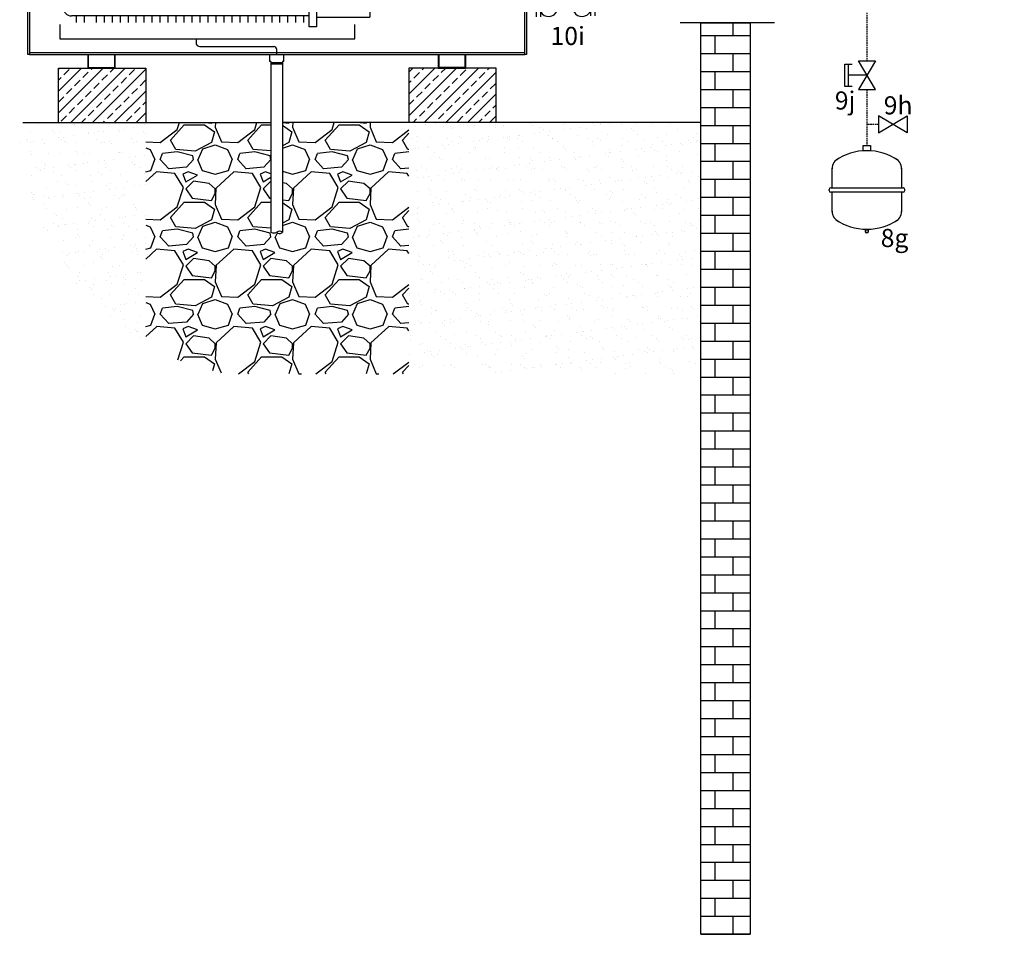
# Model space of a CAD drawing. Units: millimetres. Extents: x -1066 to 98122, y 3283 to 24060.
# Drawn here: x 16078 to 16729, y 12987 to 13592 of the extents above; entities that cross this region are included whole.
import ezdxf
from ezdxf.lldxf.tags import DXFTag

# ---------------------------------------------------------------- set-up
doc = ezdxf.new("R2010")
doc.units = ezdxf.units.MM
doc.linetypes.add('DASHEDX2', pattern=[1.5, 1, -0.5])
for name, color, linetype in [('VG_0_General', 7, 'Continuous'), ('VG_0_TEXT', 7, 'Continuous'), ('VG_F_FP', 233, 'Continuous'), ('VG_F_RP', 153, 'DASHEDX2'), ('VG_H_SYMBOL', 7, 'Continuous'), ('VG_H_TEXT', 7, 'Continuous'), ('VG_HEAT', 7, 'Continuous'), ('VG_MCT', 7, 'Continuous'), ('VG_MCT_LINE 230V 400V', 241, 'Continuous'), ('VG_MCT_LINE_eBUS', 8, 'DASHEDX2'), ('VG_MCT_LINE_ELV', 7, 'DASHEDX2'), ('VG_MCT_TEXT', 7, 'Continuous'), ('VG_R_FP', 103, 'Continuous'), ('VG_R_RP', 215, 'Continuous')]:
    doc.layers.add(name, color=color, linetype=linetype)
doc.styles.get("Standard").update_dxf_attribs({"font": 'arial.ttf'})
tags = doc.linetypes.add('BUSLEITUNG', pattern='A,0.5,-0.2,["BUS",Standard,S=0.1,R=0,X=-0.1,Y=-0.05],-0.25', length=0.95).pattern_tags.tags
tags[6] = DXFTag(74, 10)
pattern_1 = [(37.50000000000001, (-162532.8127044713, 26054.2867850203), (-0.4701403102994366, 14.38052442100252), [0, -11.34426379383872, 0, -12.68766345363541, 0, -12.12791359538679]), (7.499999999999999, (-162532.8127044713, 26054.2867850203), (13.20843013207095, 21.06261146625668), [0, -6.119931783518256, 0, -10.22476407734148, 0, -3.918249007740346]), (327.5, (-162541.9926021466, 26054.2867850203), (23.24188278836728, 0.04222907717024042), [0, -3.731665721657472, 0, -13.4339965979669, 0, -17.53882889179012]), (317.5, (-162541.9926021466, 26054.2867850203), (22.43572787591539, 6.55037570040356), [0, -1.865832860828736, 0, -8.806731103111636, 0, -10.07549744847518])]

# ---------------------------------------------------------------- blocks, each defined once
blk = doc.blocks.new('*U40')
h = blk.add_hatch(color=254)
h.dxf.hatch_style = 1
h.paths.add_polyline_path([(14.50595334883662, 118.8306249137166, 1), (45.26075388746352, 118.8306249137166, 1)])
at = {"layer": 'VG_HEAT'}
h = blk.add_hatch(color=254, dxfattribs=at)
h.dxf.hatch_style = 1
h.paths.add_polyline_path([(60.09585336366013, 173.5555288404684, 0.1228282235612112), (34.72410692106291, 133.5766453324994, -0.1767332158583366), (43.02310986221244, 127.0766160407746, -0.2043616250850815), (79.90723957910802, 156.3039245118879, 0.1065051058277731)])
h = blk.add_hatch(color=254, dxfattribs=at)
h.dxf.hatch_style = 1
edge = h.paths.add_edge_path()
edge.add_line((9.981368464838283, 168.722111348159), (8.347282761857286, 168.2357313291285))
edge.add_line((8.347282761857286, 168.2357313291285), (5.019198629819812, 158.3586747477374))
edge.add_line((5.019198629819812, 158.3586747477374), (-6.335439264455999, 158.3586747477374))
edge.add_line((-6.335439264455999, 158.3586747477374), (-8.606010940147087, 156.6067631528557))
edge.add_arc((75.4020914367843, 206.7375589165284), 97.82871740379763, 210.8261174198614, 233.6045454230062)
edge.add_arc((29.79172500533173, 118.9474121526426), 15.37740026931907, 103.88573794434399, 143.976026529602, ccw=False)
edge.add_arc((69.60971335518502, 175.1541598505436), 59.9742508273278, 186.1566317689363, 223.4936558898555, ccw=False)
h = blk.add_hatch(color=254, dxfattribs=at)
h.dxf.hatch_style = 1
h.paths.add_polyline_path([(-26.7255635797834, 92.31570940673907, 0.1228282235612112), (17.29960859835273, 109.7461671969603, -0.1767332158583366), (14.40619553974057, 119.8828328954404, -0.2043616250850815), (-32.61307310748134, 117.9173911337047, 0.1065051058277731)])
h = blk.add_hatch(color=254, dxfattribs=at)
h.dxf.hatch_style = 1
h.paths.add_polyline_path([(91.26600596522485, 107.0077554860862, 0.1228282235612112), (45.40352746303142, 118.7835658500079, -0.1767332158583366), (41.78616519420939, 108.8821255089969, -0.2043616250850815), (80.98081027468106, 82.83496861128049, 0.1065051058277731)])
h = blk.add_hatch(color=254, dxfattribs=at)
h.dxf.hatch_style = 1
h.paths.add_polyline_path([(37.60741934275075, 56.79878583613652, 0.1228282235612112), (34.63459526268093, 104.0555203940829, -0.1767332158583366), (24.09993948977808, 104.4361230174844, -0.2043616250850815), (11.43943260960282, 59.1107862732805, 0.1065051058277731)])
at = {"layer": 'VG_MCT_LINE 230V 400V'}
h = blk.add_hatch(color=256, dxfattribs=at)
h.paths.add_polyline_path([(305.2776448394271, 144.2063935341601), (305.2776448394271, 160.6741018028432), (312.3522267414997, 160.6741018028432)])
h.paths.add_polyline_path([(305.2776448394271, 144.2063935341601), (298.2030629373545, 160.6741018028432), (305.2776448394271, 160.6741018028432)])
at = {"layer": 'VG_0_General'}
for p, q in [((261.3666609335737, 62.81296223060747), (261.3666609335737, 55.81296223060747)), ((264.1666609335737, 62.81296223060747), (264.1666609335737, 55.81296223060747)), ((297.3448263191744, 63.53133147560004), (297.3448263191744, 56.53133147560004)), ((300.1448263191745, 63.53133147560004), (300.1448263191745, 56.53133147560004)), ((261.3667398536995, 40.94576496034153), (261.3667398536995, 33.94576496034153)), ((264.1667398536995, 40.94576496034153), (264.1667398536995, 33.94576496034153)), ((297.3449052393003, 41.66413420533411), (297.3449052393003, 34.66413420533411)), ((300.1449052393003, 41.66413420533411), (300.1449052393003, 34.66413420533411))]:
    blk.add_line(p, q, dxfattribs=at)
for centre, start, end in [((269.542996960413, 62.03311645853057), 206.8371041646729, 340.5958176359196), ((280.6023854222807, 57.31117724767239), 19.40418236413616, 153.1628958353268), ((291.6617738841468, 62.03311645853557), 206.8371041646729, 340.5958176359196), ((280.6024643424066, 35.44397997740646), 19.40418236413616, 153.1628958353268), ((269.5430758805388, 40.16591918826464), 206.8371041646729, 340.5958176359196), ((291.6618528042726, 40.16591918826964), 206.8371041646729, 340.5958176359196)]:
    blk.add_arc(centre, 6.025299004794816, start, end, dxfattribs=at)
at = {"layer": 'VG_F_FP'}
for p, q in [((522.9890600205862, 146.3420873582209), (489.9393476363896, 146.3420873582209)), ((522.9890600205862, 146.3420873582209), (522.9890600205862, 139.0185186410666)), ((480.4571723917961, 136.859912113624), (480.4571723917961, 60.03133179533882)), ((214.2280488142597, 81.2248884631208), (214.2280488142598, 59.31296223060735)), ((480.4571723917961, 60.03133173228377), (300.1448263191745, 60.03133173228377)), ((571.2778589218797, 60.03133179533882), (480.4571723917961, 60.03133173228377))]:
    blk.add_line(p, q, dxfattribs=at)
at = {"layer": 'VG_F_FP', "ltscale": 2}
for p, q in [((220.9104125203816, 59.31296223060729), (214.2280488142598, 59.31296223060729)), ((261.3666609335737, 59.31296223060735), (246.3307121123786, 59.31296223060733))]:
    blk.add_line(p, q, dxfattribs=at)
at = {"layer": 'VG_F_RP'}
for p, q in [((172.8391358148255, 81.28833878904425), (172.8391358148255, 37.44576496034097)), ((261.3667398536995, 37.44576496034153), (172.8391358148255, 37.44576496034097)), ((480.3140815284933, 38.16413454089547), (300.1449052393003, 38.16413420533411)), ((480.3140815284933, 38.16413462361925), (480.3133763397259, 4.700218886479888)), ((571.2778589370616, 38.16413462361925), (480.3140815284933, 38.16413454089547)), ((480.3133763397259, -14.26413160272114), (480.3133763397259, -37.1114029786844)), ((487.9825177513974, -37.24826112010919), (480.310348554382, -37.24826112010919)), ((480.3133763397259, -37.1114029786844), (480.3118624471495, -51.21235717825573))]:
    blk.add_line(p, q, dxfattribs=at)
at = {"layer": 'VG_H_SYMBOL', "ltscale": 0.5}
for p, q in [((166.8747866451555, 196.4286481379899), (178.506045302461, 176.4893475826069)), ((178.506045302461, 196.4286481379899), (166.8747866451555, 176.4893475826069)), ((166.8747866451555, 196.4286481379899), (178.506045302461, 196.4286481379899)), ((162.7207656961171, 180.6433685316446), (182.6600662515008, 192.2746271889515)), ((162.7207656961171, 192.2746271889515), (182.6600662515008, 180.6433685316446)), ((162.7207656961171, 180.6433685316446), (162.7207656961171, 192.2746271889515)), ((182.6600662515008, 180.6433685316446), (182.6600662515008, 192.2746271889515)), ((166.8747866451555, 176.4893475826069), (178.506045302461, 176.4893475826069)), ((163.0000018509738, 135.9147259461005), (167.0616113772653, 154.868903735471)), ((178.3192205703519, 154.868903735471), (182.3808300966492, 135.9147259461071)), ((164.2499637638016, 97.44837401727457), (222.8175015507996, 97.44837401727455)), ((164.2499637638016, 97.44837401727457), (164.2499637638016, 81.30150622270111)), ((164.2499637638016, 97.44837401727457), (222.8172208652836, 81.21172102946392)), ((222.8175015507996, 97.44837401727455), (222.8175015507996, 81.21172102946392)), ((164.2499637638016, 81.30150622270111), (222.8172208652836, 81.21172102946392)), ((145.3901339191843, 68.226077438515), (157.0213925764911, 48.28677688313132)), ((157.0213925764911, 68.226077438515), (145.3901339191843, 48.28677688313132)), ((145.3901339191843, 68.226077438515), (157.0213925764911, 68.226077438515)), ((153.2993898061527, 61.84550126079074), (158.6830009561062, 58.25642716082172)), ((153.2993898061527, 54.66735306085275), (158.6830009561062, 58.25642716082172)), ((145.3901339191843, 48.28677688313132), (157.0213925764911, 48.28677688313132))]:
    blk.add_line(p, q, dxfattribs=at)
at = {"layer": 'VG_H_SYMBOL'}
for p, q in [((480.4571723917945, 146.3420873582209), (480.4571723917945, 151.0831749805184)), ((547.9890600205862, 134.1418573863793), (497.9890600205862, 134.1418573863793)), ((517.9890600205844, 134.1418573863939), (517.9890600205862, 136.6418573863648)), ((517.9890600205862, 136.6418573863648), (527.9890600205862, 136.6418573863648)), ((527.989060020588, 134.1418573863939), (527.9890600205862, 136.6418573863648)), ((490.4890600205862, 76.64185738637934), (490.4890600205862, 126.6418573863793)), ((555.4890600205862, 76.64185738637934), (555.4890600205862, 126.6418573863793)), ((547.9890600205862, 69.14185738636479), (497.9890600205862, 69.14185738636479)), ((520.4890600205844, 69.14185738636479), (520.489060020588, 64.14185738636479)), ((525.4890600205862, 69.14185738636479), (525.4890600205844, 64.14185738636479)), ((520.489060020588, 64.14185738636479), (525.4890600205844, 64.14185738636479))]:
    blk.add_line(p, q, dxfattribs=at)
at = {"layer": 'VG_H_SYMBOL', "linetype": 'Continuous'}
for p, q in [((233.6205623163801, 72.02311202658849), (246.3307121123321, 59.31296223060737)), ((246.3307121123321, 59.31296223060737), (233.6205623163801, 46.60281243462624))]:
    blk.add_line(p, q, dxfattribs=at)
at = {"layer": 'VG_H_SYMBOL'}
for points in [[(476.6643022939572, 159.617132700655), (484.2500424896352, 157.7206976517364), (476.6643022939572, 155.8242626028159), (484.2500424896352, 153.9278275538973), (476.6643022939572, 152.0313925049786), (484.2500424896352, 150.1349574560581)], [(480.4571723917945, 146.3420873582209), (489.9393476363896, 152.0313925049786), (489.9393476363896, 140.6527822114631), (480.4571723917945, 146.3420873582209), (486.1464775385523, 136.859912113624), (474.7678672450402, 136.859912113624), (480.4571723917945, 146.3420873582209)]]:
    blk.add_lwpolyline(points, dxfattribs=at)
at = {"layer": 'VG_H_SYMBOL', "ltscale": 0.5}
blk.add_circle((172.6904159738078, 143.750469977999), 12.46206284711444, dxfattribs=at)
at = {"layer": 'VG_H_SYMBOL'}
blk.add_circle((522.9890600205862, 101.6418573863793), 2.5, dxfattribs=at)
at = {"layer": 'VG_H_SYMBOL', "linetype": 'Continuous'}
blk.add_circle((233.6205623163801, 59.31296223060737), 12.7101497959985, dxfattribs=at)
at = {"layer": 'VG_H_SYMBOL'}
for centre, start, end in [((497.9890600205862, 126.6418573863793), 90, 180), ((547.9890600205862, 126.6418573863793), 0, 90), ((497.9890600205862, 76.64185738637934), 180, 270), ((547.9890600205862, 76.64185738637934), 270, 0)]:
    blk.add_arc(centre, 7.5, start, end, dxfattribs=at)
at = {"layer": 'VG_HEAT'}
for p, q in [((44.38719312223293, 203.6755376748332), (44.38719312223293, 201.2931653073518)), ((50.87878470658325, 206.6235466535981), (50.87878470658325, 201.29316530735)), ((56.16562901148245, 206.623546653599), (56.16562901148245, 201.29316530735)), ((63.24935257976813, 206.6235466535826), (63.24935257976813, 201.2931653073346)), ((68.53619688466733, 206.6235466535826), (68.53619688466733, 201.2931653073346)), ((75.02778846901947, 206.6235466536008), (75.02778846901947, 201.2931653073364)), ((80.31463277391686, 206.6235466535826), (80.31463277391686, 201.2931653073364)), ((86.80622435826717, 206.6235466535826), (86.80622435826717, 201.2931653073346)), ((92.09306866316638, 206.6235466535826), (92.09306866316638, 201.2931653073346)), ((98.6181782730373, 206.6235466535999), (98.6181782730373, 201.2931653073364)), ((103.9050225779347, 206.6235466535999), (103.9050225779329, 201.2931653073364)), ((28.52612853979281, 192.59), (28.52612853979281, 197.3900000000002)), ((131.7479077013631, 201.2931653073355), (42.73577115298644, 201.2931653073355)), ((-0.1253790489436142, 191.9818787359126), (-63.90787221218579, 191.9818787359126)), ((-3.695518272795198, 190.4818787359126), (-63.90787221218579, 190.4818787359126)), ((110.9507379374063, 190.9060346893301), (33.08332073681845, 190.9060346893301)), ((33.81350451243634, 190.9060346893301), (33.81350451243634, 187.7345232542192)), ((40.30509609678847, 190.9060346893301), (40.30509609678847, 187.0459936682981)), ((45.59194040168404, 190.9060346893301), (45.59194040168404, 186.4395955563931)), ((50.87878470658143, 190.9060346893301), (50.87878470658143, 186.4395955563931)), ((57.37037629093356, 190.9060346893301), (57.37037629093356, 186.4395955563949)), ((62.65722059582913, 190.9060346893301), (62.65722059582913, 186.4395955563931)), ((67.94406490072652, 190.9060346893301), (67.94406490072652, 186.4395955563931)), ((74.43565648507865, 190.9060346893301), (74.43565648507865, 186.4395955563949)), ((79.72250078997422, 190.9060346893301), (79.72250078997422, 186.4395955563949)), ((86.21409237432454, 190.9060346893301), (86.21409237432636, 186.4395955563931)), ((91.50093667922192, 190.9060346893301), (91.50093667922192, 186.4395955563931)), ((97.99252826357406, 190.9060346893301), (97.99252826357406, 186.4395955563949)), ((103.2793725684696, 190.9060346893301), (103.2793725684696, 186.4395955563949)), ((-0.8345797805532129, 181.2315631364844), (-2.877063837620881, 185.5753240503271)), ((17.86073331418356, 182.0978932257384), (17.06332058703538, 186.831193653832)), ((110.9507379374063, 186.4395955563931), (43.67744616863422, 186.4395955563931)), ((131.7479077013631, 186.4395955563931), (115.8224544595669, 186.4395955563931)), ((-19.66680242569919, 180.8818787359131), (-63.90787221218579, 180.8818787359131)), ((-21.53967047762444, 179.3818787359131), (-63.90787221218579, 179.3818787359131)), ((110.9507379374063, 176.0524649383877), (68.36091386494809, 176.0524649383877)), ((74.43565648507865, 176.0524649383896), (74.4356564850782, 171.4418722240433)), ((79.72250078997604, 176.0524649383896), (79.72250078997422, 170.7220835921261)), ((86.21409237432636, 176.0524649383877), (86.21409237432636, 170.7220835921252)), ((91.50093667922374, 176.0524649383877), (91.50093667922192, 170.7220835921252)), ((97.99252826357588, 176.0524649383814), (97.99252826357588, 170.7220835921179)), ((103.2793725684733, 176.0524649383814), (103.2793725684714, 170.7220835921179)), ((-31.28848759190168, 169.7818787359128), (-63.90787221218579, 169.7818787359128)), ((-23.65835191177439, 170.9744804515675), (-27.05246446147021, 174.3685930012624)), ((110.9507379374063, 170.7220835921252), (75.26873837067205, 170.7220835921252)), ((131.7479077013631, 170.7220835921242), (115.8224544595669, 170.7220835921252)), ((-32.53543006453447, 168.2818787359128), (-63.90787221218579, 168.2818787359128)), ((-8.182999832850783, 165.4890352589945), (-11.14939404478127, 169.2626946738627)), ((7.035238537163423, 164.3418588996909), (5.22905641335683, 168.1702230689133)), ((-39.19829844869673, 158.6818787359133), (-63.90787221218579, 158.6818787359133)), ((-40.05975664897596, 157.1818787359133), (-63.90787221218579, 157.1818787359133)), ((-23.78088535082361, 156.013867314491), (-27.69169012769225, 158.7969601978174)), ((-9.982363095120036, 157.4973129008439), (-13.36772499709014, 160.9001535954238)), ((110.9507379374063, 160.3349529741189), (84.89339001846747, 160.3349529741189)), ((91.50093667922192, 160.3349529741189), (91.50093667922374, 155.0045716278563)), ((97.99252826357588, 160.3349529741207), (97.99252826357588, 155.0045716278572)), ((103.2793725684733, 160.3349529741207), (103.2793725684714, 155.0045716278572)), ((110.9507379374068, 155.0045716278563), (88.52129582238285, 155.0045716278563)), ((131.7479077013631, 155.0045716278554), (115.8224544595669, 155.0045716278563)), ((-44.61064551304935, 147.5818787359129), (-63.90787221218579, 147.5818787359129)), ((-45.183527239245, 146.0818787359129), (-63.90787221218579, 146.0818787359129)), ((-36.38788013566, 142.1816967679396), (-40.90363726090936, 143.808945238752)), ((110.9507379374063, 144.6174410098509), (93.74963984286342, 144.6174410098509)), ((97.99252826357588, 144.6174410098528), (97.99252826357588, 139.2870596635893)), ((103.2793725684733, 144.6174410098528), (103.2793725684714, 139.2870596635893)), ((110.9507379374063, 139.2870596635875), (95.64002370197386, 139.2870596635875)), ((131.7479077013631, 139.2870596635875), (115.8224544595669, 139.2870596635875)), ((-48.05688150025298, 136.4818787359126), (-63.90787221218579, 136.4818787359126)), ((-48.38799931069707, 134.9818787359126), (-63.90787221218579, 134.9818787359126)), ((-43.34870240740929, 128.531629875545), (-43.34870240740929, 123.5770118065128)), ((110.9507379374068, 128.8999290455821), (97.98915960560498, 128.8999290455821)), ((103.2793725684733, 128.8999290455839), (103.2793725684714, 123.5695476993204)), ((-38.95901974759323, 123.5770118065128), (-46.46738503478082, 123.5770118065128)), ((110.9507379374063, 123.5695476993186), (98.5572261278744, 123.5695476993186)), ((131.7479077013631, 123.5695476993186), (115.8224544595669, 123.5695476993186)), ((-38.87529489166161, 113.1898811885065), (-46.46738503478082, 113.1898811885065)), ((-43.34870240740838, 113.1898811885065), (-43.34870240740838, 107.859499842244)), ((-43.34870240740929, 113.1898811885247), (-43.34870240740929, 107.8594998422622)), ((110.9507379374063, 113.1824170813132), (98.47237292024556, 113.1824170813132)), ((103.2793725684733, 113.1824170813151), (103.2793725684714, 107.8520357350516)), ((-38.21877946592724, 107.8570118065126), (-46.46738503478082, 107.8570118065126)), ((110.9507379374063, 107.8520357350498), (97.81567177904435, 107.8520357350498)), ((131.7479077013631, 107.8520357350498), (115.8224544595669, 107.8520357350498)), ((-35.68641600348667, 97.46988118850629), (-46.46738503478082, 97.46988118850629)), ((-33.69063256143767, 92.1370118065123), (-46.46738503478082, 92.1370118065123)), ((-43.34870240740838, 97.46988118850629), (-43.34870240740838, 92.13949984224371)), ((-43.34870240740929, 97.46988118852448), (-43.34870240740929, 92.1394998422619)), ((-38.06185810251145, 97.46988118850629), (-38.06185810251191, 92.1394998422619)), ((110.9507379374068, 92.1345237707809), (93.28728536892459, 92.1345237707809)), ((110.9507379374068, 97.4649051170444), (95.28248765318222, 97.4649051170444)), ((97.99252826357588, 97.46490511704621), (97.99252826357588, 92.13452377078272)), ((103.2793725684733, 97.46490511704621), (103.2793725684714, 92.13452377078272)), ((131.7479077013631, 92.1345237707809), (115.8224544595669, 92.1345237707809)), ((-28.22067398837044, 81.74988118850604), (-46.46738503478082, 81.74988118850604)), ((-43.34870240740838, 81.74988118850604), (-43.34870240740838, 76.41949984224345)), ((-43.34870240740929, 81.74988118852423), (-43.34870240740929, 76.41949984226164)), ((-38.06185810251145, 81.74988118850604), (-38.06185810251191, 76.41949984226164)), ((-31.57026651816204, 81.74988118850604), (-31.57026651816159, 76.41949984226073)), ((-26.2834222132642, 78.88798200657573), (-26.2834222132642, 76.41949984224345)), ((110.9507379374068, 81.74739315277554), (87.81678233367757, 81.74739315277554)), ((91.50093667922556, 81.74739315277554), (91.50093667922556, 76.41701180651205)), ((97.9925282635777, 81.74739315277736), (97.9925282635777, 76.41701180651387)), ((103.2793725684751, 81.74739315277736), (103.2793725684733, 76.41701180651387)), ((-24.43392688286258, 76.41701180651205), (-46.46738503478082, 76.41701180651205)), ((110.9507379374063, 76.41701180651114), (84.03163000272252, 76.41701180651296)), ((131.7479077013631, 76.41701180651205), (115.8224544595669, 76.41701180651205)), ((-14.35965409693563, 66.02988118850578), (-46.46738503478082, 66.02988118850578)), ((-43.34870240740838, 66.02988118850578), (-43.34870240740838, 60.6994998422432)), ((-43.34870240740929, 66.02988118852397), (-43.34870240740929, 60.69949984226139)), ((-38.06185810251145, 66.02988118850578), (-38.06185810251191, 60.69949984226139)), ((-31.57026651816204, 66.02988118850578), (-31.57026651816159, 60.69949984226048)), ((-26.2834222132642, 66.02988118850578), (-26.2834222132642, 60.6994998422432)), ((-19.79183062891389, 66.02988118850578), (-19.79183062891389, 60.6994998422432)), ((-14.50498632401514, 66.15152026084695), (-14.50498632401468, 60.6994998422432)), ((110.9507379374063, 66.0298811885076), (73.95735721679557, 66.02988118850669)), ((74.43565648507865, 66.02988118850851), (74.43565648507683, 60.69949984224502)), ((79.72250078997558, 66.02988118850669), (79.72250078997604, 60.69949984224502)), ((86.21409237432817, 66.02988118850669), (86.21409237432636, 60.6994998422432)), ((91.50093667922556, 66.0298811885076), (91.50093667922556, 60.6994998422432)), ((98.02604628909648, 66.02988118850942), (98.02604628909648, 60.69949984224593)), ((103.3128905939939, 66.02988118850942), (103.3128905939921, 60.69949984224593)), ((-7.045780654777445, 60.6994998422432), (-46.46738503478082, 60.6994998422432)), ((110.9507379374068, 60.6994998422432), (66.64348377463648, 60.6994998422432)), ((131.7479077013631, 60.6994998422432), (115.8224544595669, 60.6994998422432)), ((23.49119052483229, 50.31236922423875), (-46.46738503478082, 50.31236922423693)), ((-43.34870240740793, 50.31236922423693), (-43.34870240740793, 44.98198787797435)), ((-43.34870240741111, 50.31236922425603), (-43.34870240741111, 44.98198787799254)), ((-38.06185810251372, 50.31236922425603), (-38.06185810251372, 44.98198787799254)), ((-31.57026651816159, 50.31236922425512), (-31.57026651816159, 44.98198787799072)), ((-26.2834222132642, 50.31236922423693), (-26.2834222132642, 44.98198787799072)), ((-19.79183062891389, 50.31236922423693), (-19.79183062891389, 44.9819878779889)), ((-14.50498632401468, 50.31236922423784), (-14.50498632401468, 44.9819878779889)), ((-8.013394739662544, 50.31236922425512), (-8.013394739662544, 44.98198787799072)), ((-2.726550434765159, 50.31236922423693), (-2.726550434765159, 44.98198787799072)), ((3.765041149585159, 50.31236922423693), (3.765041149585159, 44.9819878779889)), ((9.051885454484363, 50.31236922423784), (9.051885454484363, 44.9819878779889)), ((15.5434770388365, 50.31236922425512), (15.5434770388365, 44.98198787799072)), ((20.83032134373389, 50.31236922423693), (20.83032134373389, 44.98198787799072)), ((27.3219129280842, 50.31236922423693), (27.3219129280842, 44.9819878779889)), ((32.60875723298386, 50.08040398442051), (32.60875723298341, 44.9819878779889)), ((67.94406490072697, 50.31236922423875), (36.10651259503084, 50.31236922423875)), ((39.10034881733554, 50.31236922425512), (39.10034881733554, 44.98198787799072)), ((44.38719312223293, 50.31236922423693), (44.38719312223293, 44.98198787799072)), ((50.87878470658325, 50.31236922423693), (50.87878470658325, 44.9819878779889)), ((56.16562901148245, 50.31236922423784), (56.16562901148245, 44.9819878779889)), ((63.24935257976813, 50.31236922422147), (63.24935257976813, 44.98198787797344)), ((110.9507379374063, 50.31236922423875), (65.07522965656199, 50.31236922423784)), ((68.53619688466733, 50.31236922422147), (68.53619688466733, 44.98198787797344)), ((75.02778846901947, 50.31236922423966), (75.02778846901947, 44.98198787797526)), ((80.31463277391686, 50.31236922422147), (80.31463277391686, 44.98198787797526)), ((86.80622435826717, 50.31236922422147), (86.80622435826717, 44.98198787797344)), ((92.09306866316638, 50.31236922422147), (92.09306866316638, 44.98198787797344)), ((98.6181782730373, 50.31236922423875), (98.6181782730373, 44.98198787797526)), ((103.9050225779347, 50.31236922423875), (103.9050225779329, 44.98198787797526)), ((62.65722059582959, 44.98198787797617), (-46.46738503478082, 44.98198787797435)), ((110.9507379374063, 44.98198787797435), (56.75776099541781, 44.98198787797526)), ((131.7479077013631, 44.98198787797435), (115.8224544595669, 44.98198787797435)), ((110.9507379374063, 34.5948572599699), (-46.46738503478082, 34.59485725996808)), ((-43.34870240740747, 34.59485725996808), (-43.34870240741111, 30.12841812703289)), ((-43.34870240741111, 34.59485725998718), (-43.34870240741111, 30.12841812703289)), ((-38.06185810251372, 34.59485725998718), (-38.06185810251372, 30.12841812703289)), ((-30.0964823334325, 34.5948572599699), (-30.0964823334325, 30.12841812703289)), ((-24.8096380285333, 34.59485725996808), (-24.8096380285333, 30.12841812703107)), ((-19.52279372363591, 34.59485725996808), (-19.52279372363591, 30.12841812703107)), ((-14.23594941873671, 34.5948572599699), (-14.23594941873671, 30.12841812703289)), ((-8.949105113839323, 34.59485725996808), (-8.949105113839323, 30.12841812703107)), ((-3.662260808941937, 34.59485725996808), (-3.662260808941937, 30.12841812703107)), ((1.624583495957268, 34.59485725996808), (1.624583495957268, 30.12841812703107)), ((6.911427800854653, 34.59485725996808), (6.911427800854653, 30.12841812703198)), ((12.19827210575386, 34.5948572599699), (12.19827210575386, 30.12841812703289)), ((17.48511641065124, 34.5948572599699), (17.48511641065124, 30.12841812703289)), ((22.77196071554863, 34.5948572599699), (22.77196071554863, 30.12841812703289)), ((28.05880502044783, 34.5948572599699), (28.05880502044783, 30.12841812703289)), ((33.34564932534522, 34.5948572599699), (33.34564932534522, 30.12841812703289)), ((38.63249363024443, 34.5948572599699), (38.63249363024443, 30.12841812703289)), ((43.91933793514181, 34.5948572599699), (43.91933793514181, 30.12841812703289)), ((49.2061822400392, 34.5948572599699), (49.2061822400392, 30.12841812703289)), ((54.49302654493658, 34.59485725996899), (54.49302654493658, 30.12841812703198)), ((59.77987084983579, 34.59485725996899), (59.77987084983579, 30.12841812703198)), ((65.06671515473317, 34.59485725996899), (65.06671515473317, 30.12841812703289)), ((70.35355945963238, 34.5948572599699), (70.35355945963238, 30.12841812703289)), ((75.64040376452976, 34.5948572599699), (75.64040376452976, 30.12841812703289)), ((80.92724806942715, 34.5948572599699), (80.92724806942715, 30.12841812703289)), ((86.21409237432636, 34.5948572599699), (86.21409237432636, 30.12841812703289)), ((91.50093667922374, 30.12841812703289), (91.50093667922374, 34.5948572599699)), ((96.78778098412113, 30.12841812703289), (96.78778098412113, 34.5948572599699)), ((102.0746252890185, 30.12841812703289), (102.0746252890185, 34.5948572599699)), ((107.3614695939159, 30.12841812703289), (107.3614695939159, 34.5948572599699)), ((36.0765739204744, 19.43683551154697), (36.0765739204744, 16.89955791990712)), ((38.7015739204744, 14.27455791990712), (87.49734383898317, 14.27455791990712)), ((-62.40787221218557, 10.05450691336534), (-62.40787221218579, 10.03999999999985)), ((-35.63309207884936, 8.985493086634847), (-35.66017028018223, -1.13686837721616e-13)), ((-35.11374530743319, 0.3000000000001819), (-35.11374530743319, 8.985493086634847)), ((-17.97530185068877, 8.985493086634847), (-17.97530185068877, 0.3000000000001819)), ((-17.4559550792726, -1.13686837721616e-13), (-17.4559550792726, 8.985493086634847)), ((196.4506427572389, 9.02581970092615), (196.4235645559061, 0.04032661429118889)), ((196.9699895286551, 0.3000000000001819), (196.9699895286551, 9.02581970092615)), ((214.1084329853995, 9.02581970092615), (214.1084329853995, 0.3000000000001819)), ((214.6277797568157, 0.04032661429118889), (214.6277797568157, 9.02581970092615)), ((-18.00238005202164, 0.2596733857088793), (-35.14082350876652, 0.2596733857088793)), ((196.4235645559061, 0.04032661429118889), (214.6007015554828, 0.04032661429118889)), ((214.1084329853995, 0.3000000000001819), (196.9699895286551, 0.3000000000001819)), ((-35.66017028018223, -1.13686837721616e-13), (-17.48303328060547, -1.13686837721616e-13)), ((457.3378768657235, -79.24177664200931), (457.3369284605974, -66.28391387351246)), ((503.2867964339343, -66.28391387351246), (503.2867964337015, -79.24177664200931)), ((455.3151342697342, -81.07977136093348), (455.3151342697342, -80.34457347339583)), ((456.4179311011353, -79.24177664199476), (504.2057937933964, -79.24177664199476)), ((504.2057937933964, -82.18256819229089), (456.4179311011353, -82.18256819229089)), ((457.3390405118366, -95.14043096077319), (457.3380921067105, -82.18256819229089)), ((503.2867964337015, -82.18256819229089), (503.2867964339343, -95.14043096077319)), ((505.3085906245647, -81.07977136093348), (505.3085906247975, -80.34457347335217)), ((479.3928650876874, -108.7415918808819), (479.3928650876874, -107.2711961057338)), ((479.4847648235404, -107.1792963697789), (481.1389600707585, -107.1792963697934)), ((481.1389600707585, -108.8334916168222), (479.4847648235404, -108.8334916168222)), ((479.7604640315653, -106.7156804987152), (479.7604640315653, -107.0873966338385)), ((480.8632608629664, -107.0873966338385), (480.8632608629664, -106.7156804987152)), ((481.2308598066115, -107.2711961057338), (481.2308598066115, -108.7415918808819))]:
    blk.add_line(p, q, dxfattribs=at)
at = {"layer": 'VG_HEAT', "linetype": 'Continuous'}
for p, q in [((468.0897924617079, -12.11610668493722), (468.0897924617079, 2.552193968652318)), ((480.3133763397259, -4.781956358120624), (468.0897924617079, -4.781956358120624))]:
    blk.add_line(p, q, dxfattribs=at)
at = {"layer": 'VG_HEAT'}
for points in [[(-75.46112974302378, 236.7713254087902), (255.0582170283924, 236.7713254087902), (255.0582170283924, 228.9713254087909), (-75.46112974302378, 228.9713254087909)], [(-75.20145635731569, 228.9713254087909), (-74.16276281448336, 228.9713254087909), (-74.16276281448336, 8.999999999999886), (-75.20145635731569, 8.999999999999886)], [(253.7598500998524, 228.9713254087909), (254.7985436426843, 228.9713254087909), (254.7985436426843, 8.999999999999886), (253.7598500998524, 8.999999999999886)], [(131.7479077013631, 212.994986216885), (136.6196242235237, 212.994986216885), (136.6196242235237, 42.27582615348717), (131.7479077013631, 42.27582615348717)], [(110.9507379374063, 197.0290404490378), (115.8224544595669, 197.0290404490378), (115.8224544595669, 27.31533768727775), (110.9507379374063, 27.31533768727775)], [(-74.16276281448336, 8.999999999999886), (253.7598500998524, 8.999999999999886), (253.7598500998524, 10.01015734529881), (-74.16276281448336, 10.01015734529881)]]:
    blk.add_lwpolyline(points, close=True, dxfattribs=at)
for points in [[(-75.20145635731569, 113.5627328922609), (-59.38900566491975, 117.6541080902124), (-52.92860844608185, 126.0689946766751), (-49.01321590573025, 128.0388553179126), (-39.07877525240218, 128.9030848055326), (-35.89665121071812, 137.2236111145247), (-25.325091982093, 142.5073770228281), (-14.36199302669229, 152.1656033051812), (-6.335439264455999, 158.3586747477374), (5.019198629819584, 158.3586747477374), (8.347282761857059, 168.2357313291285), (14.61191051125752, 170.1003763464695), (17.9399938553961, 177.928177232411), (26.77154092900491, 186.2283947390359), (38.12617882328232, 194.6432807858599), (51.8651805102154, 214.463422812243), (56.63027993181004, 228.9713254087909)], [(-74.16276281448336, 113.8314885128846), (-74.16276281448336, 228.9713254087909), (-63.90787221218579, 228.9713254087909), (-63.90787221218579, 116.4848789255499)], [(55.41848655989156, 225.2818787359128), (-63.90787221218579, 225.2818787359128), (-63.90787221218579, 223.7818787359128), (54.92581375037786, 223.7818787359128)], [(51.67001871296431, 214.1818787359133), (-63.90787221218579, 214.1818787359133), (-63.90787221218579, 212.6818787359133), (50.63024298870528, 212.6818787359133)], [(43.97567835344717, 203.0818787359129), (-63.90787221218562, 203.0818787359129), (-63.90787221218562, 201.5818787359129), (42.93590262918811, 201.5818787359129)], [(-54.12238158489617, 28.98155043787699), (-54.12238158489617, 19.43683937348612), (141.1653186757294, 19.43683937348612), (141.1653186757294, 28.98155043787699)], [(470.5345092374978, -12.11610668493722), (465.6450756863837, -12.11610668493722), (465.6450756863837, 2.552193968652318), (470.5345092374978, 2.552193968652318)], [(474.624071192919, -14.26413160272114), (486.0026814865328, -14.26413160272114), (474.624071192919, 4.700218886479888), (486.0026814865328, 4.700218886479888), (474.624071192919, -14.26413160272114)], [(487.9825177513974, -31.55895597330232), (487.9825177513974, -42.93756626691606), (506.9468682405985, -31.55895597330232), (506.9468682405985, -42.93756626691606), (487.9825177513974, -31.55895597330232)], [(477.8397595501406, -54.78739215462508), (477.8397595501406, -51.21235717825573), (482.7839653441583, -51.21235717825573), (482.7839653441583, -54.78739215463963)]]:
    blk.add_lwpolyline(points, dxfattribs=at)
for centre, radius in [((29.88335361815007, 118.8306249137166), 15.37740026931345), ((29.88335361815052, 118.8306249137166), 10.36836124006637)]:
    blk.add_circle(centre, radius, dxfattribs=at)
for centre, radius, start, end in [((28.52612853979281, 118.7899999999998), 78.59999999999998, 81.97666701198355, 173.4442140006675), ((28.52612853979281, 118.7899999999998), 73.79999999999998, 84.9871626542468, 172.5029744487074), ((28.52612853979281, 118.7899999999998), 68.99999999999999, 89.7082391298781, 171.6200789786561), ((29.79885155992952, 118.9373278488873), 68.91423317405852, 168.9459904229497, 90.70177843588068), ((28.52612853979281, 118.7899999999998), 64.19999999999999, 94.86666804963505, 161.6893382808003), ((28.52612853979281, 118.7899999999998), 59.39999999999998, 100.5776869206393, 156.8738518869287), ((28.52612853979281, 118.7899999999998), 54.59999999999999, 103.9954152357826, 143.4431183183264), ((127.5538795775162, 102.7044692280377), 97.82871740380574, 133.5946873524645, 161.6033999632586), ((29.96611008422246, 118.9538581445757), 62.36300083276671, 36.7921490766633, 61.10965059887975), ((69.60971335519037, 175.1541598505445), 59.9742508273327, 186.1566317689491, 223.4936558898651), ((75.40209143678953, 206.7375589165348), 97.82871740380575, 210.8261174198596, 233.6033999632887), ((95.72633882399646, 98.45354109587049), 59.9742508273327, 105.2935728725672, 151.4936558898605), ((-46.46738503478082, 118.3834464975097), 5.19356530900319, 90, 270), ((-11.40739102090004, 174.0175676890657), 59.9742508273327, 249.2935728725687, 295.4936558898336), ((29.7439675550122, 118.7795701659696), 62.36300083276671, 180.7921490766462, 205.109650598849), ((44.72832054147784, 20.95717858927526), 97.82871740380575, 61.59468735248736, 89.60339996327377), ((-46.46738503478082, 102.6634464975094), 5.19356530900319, 90, 270), ((-39.65504524430173, 189.2862536599322), 97.82871740380574, 277.594687352478, 305.6033999632695), ((-35.36208972661575, 96.61449634724875), 59.9742508273327, 321.2935728725646, 7.493655889826927), ((30.8501966590793, 49.91335958585375), 59.9742508273327, 33.29357287256417, 79.49365588983693), ((30.02612853979281, 118.7899999999998), 62.36300083276672, 324.7921490766242, 349.1096505988612), ((-58.61247822073165, 74.46766417480274), 97.82871740380575, 349.5946873525028, 17.60339996324862), ((-46.46738503478082, 86.94344649750917), 5.19356530900319, 90, 270), ((-46.46738503478082, 71.22344649750892), 5.19356530900319, 90, 270), ((-46.46738503478082, 55.50593453324097), 5.19356530900319, 90, 270), ((29.88883690639386, 118.6822841053907), 62.36300083276672, 252.7921490766255, 277.1096505988655), ((-46.46738503478082, 39.78842256897212), 5.19356530900319, 90, 270), ((38.7015739204744, 16.89955791990712), 2.625, 180, 270), ((480.1519520309189, -90.56088314455508), 35.85669257894612, 89.74447664619672, 124.7930925545533), ((480.47177286338, -90.56088314455508), 35.85669257894612, 55.20690744521668, 90.25552335380328), ((464.585202873302, -66.46511447208275), 7.250538988230303, 113.296206618209, 181.4404338126445), ((496.0385220209969, -66.46511447208275), 7.250538988230303, 358.5679532884344, 66.70379338179103), ((456.4179311011353, -80.34457347335217), 1.102796831361612, 90, 180), ((456.4179311011353, -81.07977136093348), 1.102796831361612, 180, 270), ((504.2057937933964, -80.34457347335217), 1.102796831452442, 359.9999999905811, 90), ((504.2057937933964, -81.07977136093348), 1.102796831361612, 270, 359.9999999905811), ((464.5786276530375, -94.9655446545056), 7.241699192558244, 178.6245652698854, 246.7058854100195), ((496.0450972412614, -94.9655446545056), 7.241699192558244, 293.2941145899805, 4.038541112335115e-10), ((480.1519520309189, -70.86346168973057), 35.85669257894612, 235.2069074454467, 270.2555233538033), ((480.47177286338, -70.86346168973057), 35.85669257894612, 269.7444766461967, 304.7930925547833), ((479.4847648235404, -107.2711961057338), 0.09189973595437019, 90, 180), ((479.4847648235404, -108.7415918808819), 0.09189973593923176, 180, 270), ((479.6685642957123, -107.0873966338385), 0.09189973592409333, 270, 0), ((480.3118624471495, -108.8334916168222), 0.2756992078328337, 180, 0), ((480.9551605988195, -107.0873966338385), 0.09189973593923176, 180, 270), ((481.1389600707585, -107.2711961057338), 0.09189973593923176, 0, 90), ((481.1389600707585, -108.7415918808819), 0.09189973592409333, 270, 0)]:
    blk.add_arc(centre, radius, start, end, dxfattribs=at)
at = {"layer": 'VG_MCT'}
blk.add_line((89.49734383898317, 9.005656393780555), (89.49734383898317, 12.27455791990712), dxfattribs=at)
blk.add_arc((87.49734383898317, 12.27455791990712), 2, 0, 90, dxfattribs=at)
at = {"layer": 'VG_MCT_LINE 230V 400V'}
for p, q in [((305.2776448394271, 123.8596773106499), (305.2776448394271, 153.6102755062666)), ((254.7985436426844, 123.8596773106499), (305.2776448394271, 123.8596773106499))]:
    blk.add_line(p, q, dxfattribs=at)
at = {"layer": 'VG_MCT_LINE_eBUS', "linetype": 'BUSLEITUNG', "ltscale": 10}
for p, q in [((273.5589073337605, 78.68285072886533), (254.7985436426843, 78.68285072886533)), ((454.2395525476732, 78.68285072886535), (273.5589073337605, 78.68285072886533))]:
    blk.add_line(p, q, dxfattribs=at)
at = {"layer": 'VG_MCT_LINE_ELV', "color": 7}
for p, q in [((270.2088655911039, 120.5096355679927), (276.9089490764172, 127.209719053307)), ((270.2088655911039, 75.33280898620819), (276.9089490764172, 82.03289247152247))]:
    blk.add_line(p, q, dxfattribs=at)
at = {"layer": 'VG_R_FP', "ltscale": 15}
for p, q in [((136.6196242235237, 208.0052729082289), (172.6904159738078, 208.0052729082289)), ((172.6904159738078, 196.4286481379899), (172.6904159738078, 208.0052729082289)), ((150.6221796820428, 186.4589978602972), (162.7207656961171, 186.4589978602972)), ((150.6221796820428, 122.2014863048636), (150.6221796820428, 186.4589978602972)), ((182.6600662515008, 186.4589978602972), (214.1731607308775, 186.4589978602972)), ((172.6904159738078, 156.2125328251135), (172.6904159738078, 176.4893475826069)), ((172.6904159738078, 122.2014863048636), (172.6904159738078, 131.2884071308846)), ((150.6221796820428, 122.2014863048636), (172.6904159738078, 122.2014863048636))]:
    blk.add_line(p, q, dxfattribs=at)
at = {"layer": 'VG_R_FP'}
blk.add_line((214.1731607308775, 97.44837401727455), (214.1731607308775, 186.4589978602972), dxfattribs=at)
at = {"layer": 'VG_R_RP'}
for p, q in [((172.8391358148255, 112.3752642703976), (151.2057632478377, 112.3752642703976)), ((151.2057632478377, 112.3752642703976), (151.2057632478377, 68.226077438515)), ((172.8391358148255, 97.44837401727457), (172.8391358148255, 112.3752642703976)), ((151.2057632478377, 48.28677688313132), (151.2057632478377, 33.74821840247546)), ((115.8224544595669, 33.74821840247546), (151.2057632478377, 33.74821840247546))]:
    blk.add_line(p, q, dxfattribs=at)
at = {"layer": 'VG_0_TEXT', "char_height": 12, "width": 11.55340401588296, "attachment_point": 1}
for s, insert in [('2a', (232.3116688646228, 223.5477166609088)), ('M', (24.39771812081922, 125.2502621076935)), ('10i', (270.8289557218457, 27.28992615414074))]:
    blk.add_mtext(s, dxfattribs=dict(at, insert=insert))
at = {"layer": 'VG_H_TEXT'}
for s, p in [('8a', (486.4985580813309, 158.2047305344377)), ('10f', (493.3086237310675, 113.2947002386779)), ('9j', (459.0663047859553, -27.44784688114282)), ('9h', (491.473035337609, -30.64998287850528)), ('8g', (489.4488120104563, -118.5217839104895))]:
    blk.add_text(s, height=12, dxfattribs=at).set_placement(p)
at = {"layer": 'VG_MCT_TEXT'}
blk.add_text('400 (230) V~', height=12, rotation=90, dxfattribs=at).set_placement((309.9755131742073, 167.3115386240031))
for s, p in [('5(3)', (266.6533858179283, 131.6639853863914)), ('2', (266.6533858179282, 84.35378030117909))]:
    blk.add_text(s, height=12, dxfattribs=at).set_placement(p)

msp = doc.modelspace()

# ---------------------------------------------------------------- hatches: boundary and pattern name
at = {"layer": 'VG_0_General'}
h = msp.add_hatch(dxfattribs=at)
h.set_pattern_fill('AR-B816', color=256, scale=0.05858566645633703)
h.set_pattern_definition([(0, (-971484.9007451129, -72631.20743989453), (0, 11.90460742392768), []), (90, (-971484.9007451129, -72631.20743989453), (-11.90460742392768, 11.90460742392768), [11.90460742392768, -11.90460742392768])])
h.paths.add_polyline_path([(16561.24325249458, 13590.38823473944), (16528.64257218893, 13590.38823473944), (16528.6425721889, 12986.66987493661), (16561.24325249461, 12986.66987493661)])
h = msp.add_hatch(dxfattribs=at)
h.set_pattern_fill('ANSI33', color=256, scale=1.608332155009975)
h.set_pattern_definition([(44.99999999999999, (-389935.9711964292, -21591.73414525544), (-7.221617339870331, 7.221617339870331), []), (44.99999999999999, (-389928.7495759699, -21591.73414525544), (-7.221617339870331, 7.221617339870331), [5.106454592156669, -2.553227296078334])])
h.paths.add_polyline_path([(16161.00668672514, 13560.38663524801), (16161.00668672514, 13524.37878016067), (16103.11863817194, 13524.37878016063), (16103.11863817194, 13560.38663524801)])
h = msp.add_hatch(dxfattribs=at)
h.set_pattern_fill('ANSI33', color=256, scale=1.608332155009975)
h.set_pattern_definition([(44.99999999999999, (-389846.751798199, -21592.03414525544), (-7.221617339870331, 7.221617339870331), []), (44.99999999999999, (-389839.5301777397, -21592.03414525544), (-7.221617339870331, 7.221617339870331), [5.106454592156669, -2.553227296078334])])
h.paths.add_polyline_path([(16335.14244433685, 13560.38663524801), (16335.14244433685, 13524.37878016068), (16393.03049289005, 13524.37878016064), (16393.03049289005, 13560.38663524801)])
at = {"layer": 'VG_H_SYMBOL'}
h = msp.add_hatch(dxfattribs=at)
h.set_pattern_fill('AR-SAND', color=256, scale=0.2938319465872026)
h.set_pattern_definition(pattern_1)
h.paths.add_polyline_path([(16161.00668672514, 13524.37878016063), (16151.7832893206, 13524.37878016063), (16077.54434308038, 13524.37878016065, 0.2722607540594087), (16161.00668672514, 13377.42166195028)])
h = msp.add_hatch(dxfattribs=at)
h.set_pattern_fill('GRAVEL', color=256, scale=2.017484868863483)
h.set_pattern_definition([(228.0127875, (-162495.9169411895, 26105.53090068943), (-409.9529253852549, -461.1970409935799), [6.894178345662406, -682.52488849156]), (184.969741, (-162500.5289115997, 26100.40648912252), (614.9293877862912, 51.24411858839119), [11.83062649630127, -1171.231652189454]), (132.5104471, (-162512.3150582036, 26099.38160680914), (512.4411569077502, -563.6852721636708), [8.341927101546737, -825.8518384821787]), (267.273689, (-162532.3002633146, 26086.57057789186), (51.24411577645711, 1024.882313377265), [10.77346039004706, -1066.572375771445]), (292.83365418, (-162532.8127044713, 26075.80931360134), (-256.2205783671164, 614.929388020621), [10.56423066577, -1045.860277310234]), (357.2736889999999, (-162528.7131752178, 26066.0729316242), (-1024.882313377265, 51.24411577645718), [10.77346039004706, -1066.572375771445]), (37.69424047, (-162517.9519109273, 26065.56049046751), (-666.173503669184, -512.4411567296652), [14.24735023537323, -1410.486522816012]), (72.25532837, (-162506.67820548, 26074.27199013127), (358.7088097803488, 1127.370544690225), [13.45096543375924, -1331.646064597948]), (121.42956562, (-162502.5786762265, 26087.08301904855), (-409.9529254112263, 666.1735036629323), [10.80994620040349, -1070.185858077579]), (175.2363583, (-162508.2155289501, 26096.30695986899), (563.6852723523776, -51.24411575768504), [12.3412228648285, -604.71964256893]), (222.3974378, (-162520.5141167107, 26097.33184218238), (-614.9293880099123, -563.685272381923), [15.95987733691997, -1580.029035215406]), (138.81407483, (-162481.5685888022, 26086.05813673517), (-358.7088096624109, 307.4646940397951), [5.44730073974445, -539.2851208677336]), (171.4692344, (-162485.6681180557, 26089.64522483201), (666.1735037166708, -102.4882312220042), [10.36345622057834, -1025.98464688043]), (225, (-162495.9169411895, 26091.18254830208), (-7.167546090384331e-15, -51.24411566913729), [7.246994082044383, -65.22312928906521]), (203.19859051, (-162499.5040292864, 26097.33184218238), (256.2205783526446, 102.4882313202959), [3.902649361129788, -386.3609085856216]), (291.80140949, (-162503.0911173832, 26095.7945187123), (-51.24411567985531, 153.7323470038239), [5.519144989912575, -270.4388632817753]), (30.96375653, (-162501.0413527564, 26090.67010714539), (153.7323470111577, 102.4882313326387), [8.964081909885666, -289.837891450773]), (161.56505118, (-162493.3547354061, 26095.28207755561), (102.4882313409398, -51.24411566376099), [6.481919435104235, -155.5662027604841]), (16.389540334, (-162532.8127044713, 26095.7945187123), (512.4411566913276, 153.7323470074023), [9.080457296570275, -898.9675858615802]), (70.34617594, (-162524.1012048075, 26098.35672449576), (-204.9764626952787, -563.6852723538077), [7.618001479488901, -754.1805449535976]), (293.19859051, (-162493.3547354061, 26105.53090068943), (-102.4882313203751, 256.2205783528302), [7.805247478143908, -382.4583104686075]), (343.6104596700001, (-162490.2800884659, 26098.35672449576), (-512.4411567020635, 153.7323469715438), [9.080457296570266, -898.9675858615997]), (339.44395478, (-162532.8127044713, 26064.02316699744), (-256.2205783456595, 102.4882313382692), [8.756594485541346, -429.0733217170003]), (294.7751406, (-162524.6136459642, 26060.94852005729), (-256.2205786506441, 563.6852722218007), [7.337029993275048, -726.3670487031605]), (66.80140949, (-162492.8422942494, 26054.2867850203), (102.4882313221714, 256.2205783521042), [7.805247478143913, -382.4583104686078]), (17.35402464, (-162489.7676473092, 26061.46096121398), (-666.1735036854676, -204.976462719552), [8.590102353732346, -850.4178072669802]), (69.44395478, (-162517.9519109273, 26054.2867850203), (-102.4882313400496, -256.2205783449488), [4.378297242770677, -433.4516189597713]), (101.309932474, (-162495.9169411895, 26054.2867850203), (-51.24411566914053, 204.9764626765373), [2.612937457969065, -258.6818082957498]), (165.963756532, (-162496.4293823462, 26056.84899080376), (153.7323470073876, -51.24411566912974), [10.56423066577, -200.720670929435]), (186.00900596, (-162506.67820548, 26059.41119658722), (512.4411566886085, 51.24411569595198), [9.790188298587749, -969.2272669133214]), (303.69006753, (-162501.0413527564, 26086.05813673517), (-51.24411567625356, 102.4882313347081), [7.390528850033623, -177.3727577608607]), (353.15722659, (-162496.9418235029, 26079.90884285487), (871.149966380612, -102.4882312926575), [12.90296086079354, -1277.390902455232]), (60.9453959, (-162484.1307945856, 26078.3715193848), (-204.9764626821725, -358.7088096807044), [5.275889172831202, -522.3145726585741]), (90, (-162481.5685888022, 26082.98348979502), (-51.24411566913246, 51.24411566913246), [3.074646940147948, -48.16946872898451]), (120.25643716, (-162507.7030877934, 26060.94852005729), (204.9764626514559, -358.7088096982473), [7.119037525218559, -704.7869691970408]), (48.01278749999999, (-162511.2901758903, 26067.09781393759), (409.9529253868595, 461.1970409921358), [13.78835669132481, -675.6307101458975]), (0, (-162502.0662350698, 26077.34663707141), (51.24411566913246, 51.24411566913246), [13.32347007397444, -37.92064559515803]), (325.3048465, (-162488.7427649958, 26077.34663707141), (512.4411568854376, -358.7088094066154), [8.102412104909211, -802.1381988730327]), (254.0546040999999, (-162482.0810299588, 26072.73466666119), (-51.24411566555258, -204.9764626774326), [7.461245729657024, -365.6015475206186]), (207.64597536, (-162484.1307945856, 26065.56049046751), (-973.6381977492939, -512.4411566233506), [12.14818628110288, -1202.6724496894]), (175.42607874, (-162494.8920588761, 26059.92363774391), (-666.1735036986985, 51.24411566912194), [12.85197296570275, -1272.343909675319])])
h.paths.add_polyline_path([(16335.14244433685, 13524.37878016068), (16322.0768258246, 13524.37878016068), (16251.47717702942, 13524.37878016066), (16251.47717702942, 13451.74012679401, -0.4923790847800143), (16247.69439290028, 13451.74012679402, -0.2977905814135595), (16243.91160877119, 13451.74012679398), (16243.91160877119, 13524.37878016065), (16227.35057281974, 13524.37878016065), (16161.00668672514, 13524.37878016063), (16161.00668672514, 13377.42166195028, 0.08652810718273417), (16214.79883730593, 13357.78448903263), (16335.14244433685, 13357.78448903263)])
h = msp.add_hatch(dxfattribs=at)
h.set_pattern_fill('AR-SAND', color=256, scale=0.2938319465872026)
h.set_pattern_definition(pattern_1)
h.paths.add_polyline_path([(16528.6425721889, 13524.37878016068), (16335.14244433685, 13524.37878016068), (16335.14244433685, 13357.78448903263), (16528.6425721889, 13357.78448903263)])

# ---------------------------------------------------------------- linework, layer by layer
for p, q in [((16079.63991152085, 13524.37878016065), (16243.91160877119, 13524.37878016065)), ((16528.6425721889, 13524.37878016064), (16251.47717702942, 13524.37878016064))]:
    msp.add_line(p, q)
at = {"layer": 'VG_0_General'}
for p, q in [((16577.2678371179, 13590.38823473944), (16514.77645956461, 13590.38823473944)), ((16103.11863817194, 13524.37878016065), (16103.11863817194, 13560.38663524801)), ((16161.00668672514, 13560.38663524801), (16161.00668672514, 13524.37878016063)), ((16335.14244433685, 13560.38663524801), (16335.14244433685, 13524.37878016064)), ((16393.03049289005, 13524.37878016064), (16393.03049289005, 13560.38663524801))]:
    msp.add_line(p, q, dxfattribs=at)
msp.add_lwpolyline([(16528.6425721889, 13590.38823473944), (16561.24325249458, 13590.38823473944), (16561.24325249458, 12986.66987493661), (16528.6425721889, 12986.66987493661)], close=True, dxfattribs=at)
at = {"layer": 'VG_H_SYMBOL'}
for p, q in [((16103.11863817194, 13560.38663524801), (16161.00668672514, 13560.38663524801)), ((16393.03049289005, 13560.38663524801), (16335.14244433685, 13560.38663524801))]:
    msp.add_line(p, q, dxfattribs=at)
at = {"layer": 'VG_HEAT'}
for p, q in [((16242.90286633678, 13569.37938179133), (16242.90286633678, 13564.84004083639)), ((16252.48591946392, 13564.84004083639), (16252.48591946392, 13569.37938179133)), ((16243.91160877119, 13564.84004083639), (16242.90286633678, 13564.84004083639)), ((16243.91160877119, 13564.84004083639), (16243.91160877119, 13451.74012679401)), ((16243.91160877119, 13564.00454459865), (16251.47717702948, 13564.00454459865)), ((16243.91160877119, 13563.22184556201), (16251.47717702948, 13563.22184556201)), ((16251.47717702942, 13564.84004083639), (16251.47717702942, 13451.74012679401)), ((16252.48591946392, 13564.84004083639), (16251.47717702948, 13564.84004083639))]:
    msp.add_line(p, q, dxfattribs=at)
for centre, radius, start, end in [((16245.80300083571, 13454.63421576037), 3.457327708948951, 236.8339284354136, 303.1660715645863), ((16249.58578496485, 13448.84603782765), 3.457327708948951, 56.83392843541363, 123.1660715645864), ((16249.58578496485, 13453.19515238544), 2.386307485128337, 217.5706591596984, 322.4293408403016)]:
    msp.add_arc(centre, radius, start, end, dxfattribs=at)

# ---------------------------------------------------------------- block references
at = {"layer": 'VG_R_FP'}
msp.add_blockref('*U40', (16158.19704906137, 13560.37938179133), dxfattribs=at)

doc.saveas('drawing.dxf')
